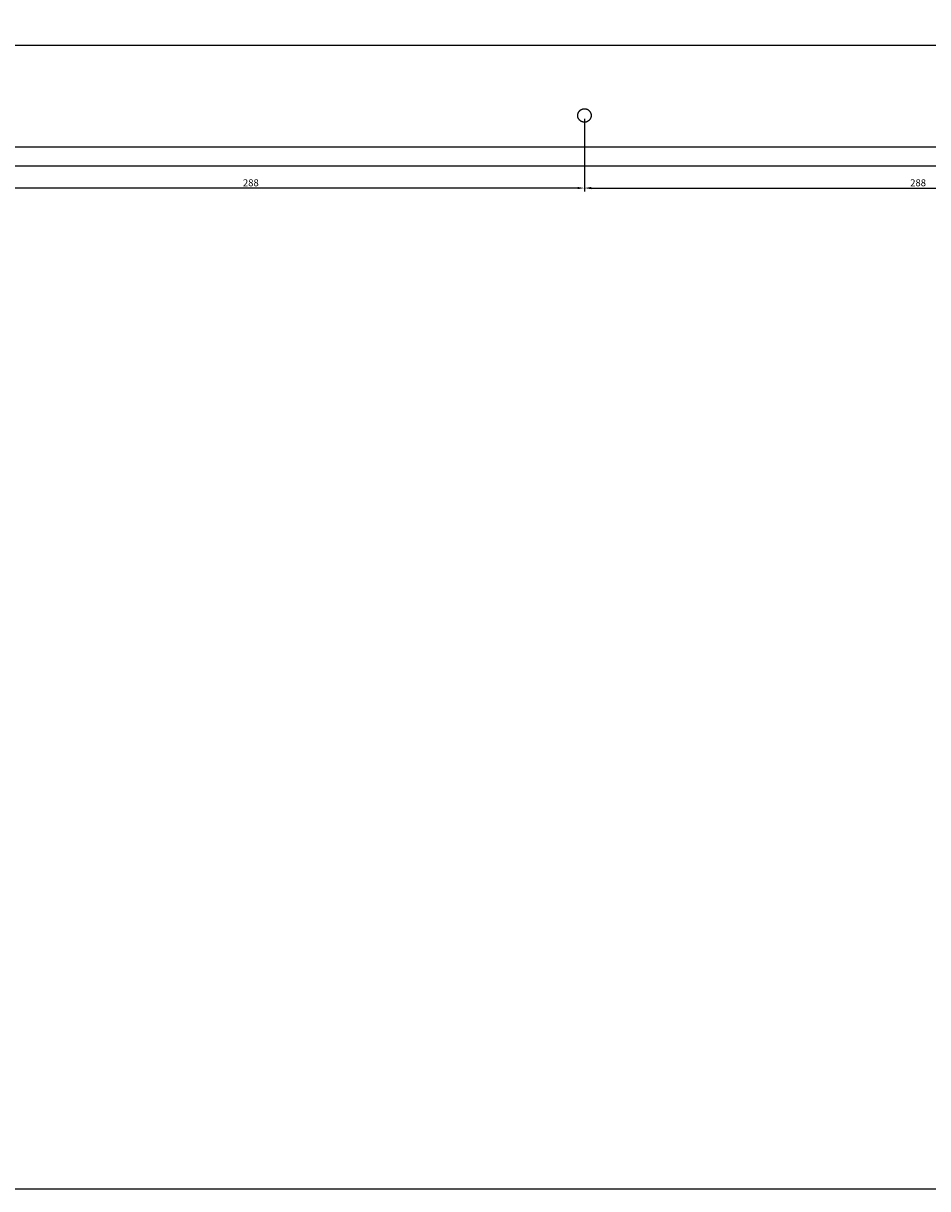
# Model space of a CAD drawing. Units: millimetres. Extents: x 2432 to 6613, y 659 to 4460.
# Drawn here: x 4023 to 4414, y 659 to 1162 of the extents above; entities that cross this region are included whole.
import ezdxf

# ---------------------------------------------------------------- set-up
doc = ezdxf.new("R2010")
doc.units = ezdxf.units.MM
doc.header["$MEASUREMENT"] = 0
doc.styles.add('Arial Îáû÷íûé', font='arial.ttf')
doc.dimstyles.new('Template Millimeter Engrave', dxfattribs={"dimtxt": 3, "dimasz": 3, "dimexe": 1.5, "dimexo": 1.5, "dimgap": 0.75, "dimtad": 1, "dimtoh": 1, "dimdec": 0, "dimzin": 1, "dimdsep": 46, "dimtxsty": 'Arial Îáû÷íûé', "dimcen": 1.5, "dimazin": 1, "dimtfac": 1, "dimtdec": 4, "dimtix": 1, "dimtofl": 0, "dimtmove": 1, "dimatfit": 3, "dimfxl": 1, "dimtolj": 1, "dimtzin": 1, "dimarcsym": 0})

# ---------------------------------------------------------------- blocks, each defined once
blk = doc.blocks.new('*D59')
at = {"color": 0, "lineweight": -2, "transparency": 16777216}
for p, q in [((3977.66, 1120.45), (3977.66, 1089.13)), ((4265.66, 1120.45), (4265.66, 1089.13)), ((4262.66, 1090.63), (3980.66, 1090.63))]:
    blk.add_line(p, q, dxfattribs=at)
at = {"color": 0, "transparency": 16777216}
for points in [[(3980.66, 1091.13), (3980.66, 1090.13), (3977.66, 1090.63)], [(4262.66, 1091.13), (4262.66, 1090.13), (4265.66, 1090.63)]]:
    blk.add_solid(points, dxfattribs=at)
at = {"layer": 'Defpoints', "color": 0, "transparency": 16777216}
for p in [(3977.66, 1121.95), (4265.66, 1121.95), (3977.66, 1090.63)]:
    blk.add_point(p, dxfattribs=at)
at = {"color": 0, "transparency": 16777216, "insert": (4121.66, 1092.91), "char_height": 3, "attachment_point": 5, "style": 'Arial Îáû÷íûé'}
blk.add_mtext('\\A1;288', dxfattribs=at)
blk = doc.blocks.new('*D60')
at = {"color": 0, "lineweight": -2, "transparency": 16777216}
for p, q in [((4265.66, 1120.45), (4265.66, 1089.13)), ((4553.66, 1120.45), (4553.66, 1089.13)), ((4268.66, 1090.63), (4550.66, 1090.63))]:
    blk.add_line(p, q, dxfattribs=at)
at = {"color": 0, "transparency": 16777216}
for points in [[(4268.66, 1091.13), (4268.66, 1090.13), (4265.66, 1090.63)], [(4550.66, 1091.13), (4550.66, 1090.13), (4553.66, 1090.63)]]:
    blk.add_solid(points, dxfattribs=at)
at = {"layer": 'Defpoints', "color": 0, "transparency": 16777216}
for p in [(4265.66, 1121.95), (4553.66, 1121.95), (4553.66, 1090.63)]:
    blk.add_point(p, dxfattribs=at)
at = {"color": 0, "transparency": 16777216, "insert": (4409.66, 1092.91), "char_height": 3, "attachment_point": 5, "style": 'Arial Îáû÷íûé'}
blk.add_mtext('\\A1;288', dxfattribs=at)

msp = doc.modelspace()

# ---------------------------------------------------------------- linework, layer by layer
msp.add_lwpolyline([(2431.6, 658.8), (6613.26, 658.8), (6613.26, 4460.32), (2431.6, 4460.32)], close=True)
for points in [[(5451.66, 1152.12), (5418.68, 1152.12), (5388.63, 1152.12), (3655.66, 1152.12)], [(5436.08, 1108.3), (5418.68, 1108.3), (5388.63, 1108.3), (3671.23, 1108.3)], [(5451.66, 1100.02), (5432.45, 1100.02), (5418.68, 1100.02), (5388.63, 1100.02), (3674.86, 1100.02), (3655.66, 1100.02)]]:
    msp.add_lwpolyline(points)
msp.add_rational_spline([(4264.71, 1124.69), (4261.97, 1123.75), (4262.91, 1121.01), (4263.86, 1118.27), (4266.6, 1119.21), (4269.34, 1120.16), (4268.4, 1122.9), (4267.45, 1125.64), (4264.71, 1124.69)], [1, 0.707106781187, 1, 0.707106781187, 1, 0.707106781187, 1, 0.707106781187, 1], degree=2, knots=[0, 0, 0, 4.712389, 4.712389, 9.424778, 9.424778, 14.137167, 14.137167, 18.849556, 18.849556, 18.849556])

# ---------------------------------------------------------------- dimensions: what is measured, and where the dimension line sits
for base, p2, picture, middle in [((3977.66, 1090.63), (3977.66, 1121.95), '*D59', (4121.66, 1092.91)), ((4553.66, 1090.63), (4553.66, 1121.95), '*D60', (4409.66, 1092.91))]:
    dim = msp.add_linear_dim(base=base, p1=(4265.66, 1121.95), p2=p2, dimstyle='Template Millimeter Engrave', override={"dimtxt": 3, "dimasz": 3, "dimexe": 1.5, "dimexo": 1.5, "dimgap": 0.75, "dimtad": 1, "dimtih": 0, "dimdec": 0, "dimzin": 1, "dimtxsty": 'Arial Îáû÷íûé', "dimsah": 0, "dimcen": 1.5, "dimadec": 2, "dimazin": 1, "dimtix": 0, "dimtmove": 0, "dimtzin": 1})
    dim.commit()
    dim.dimension.update_dxf_attribs({"geometry": picture, "text_midpoint": middle})

doc.saveas('drawing.dxf')
